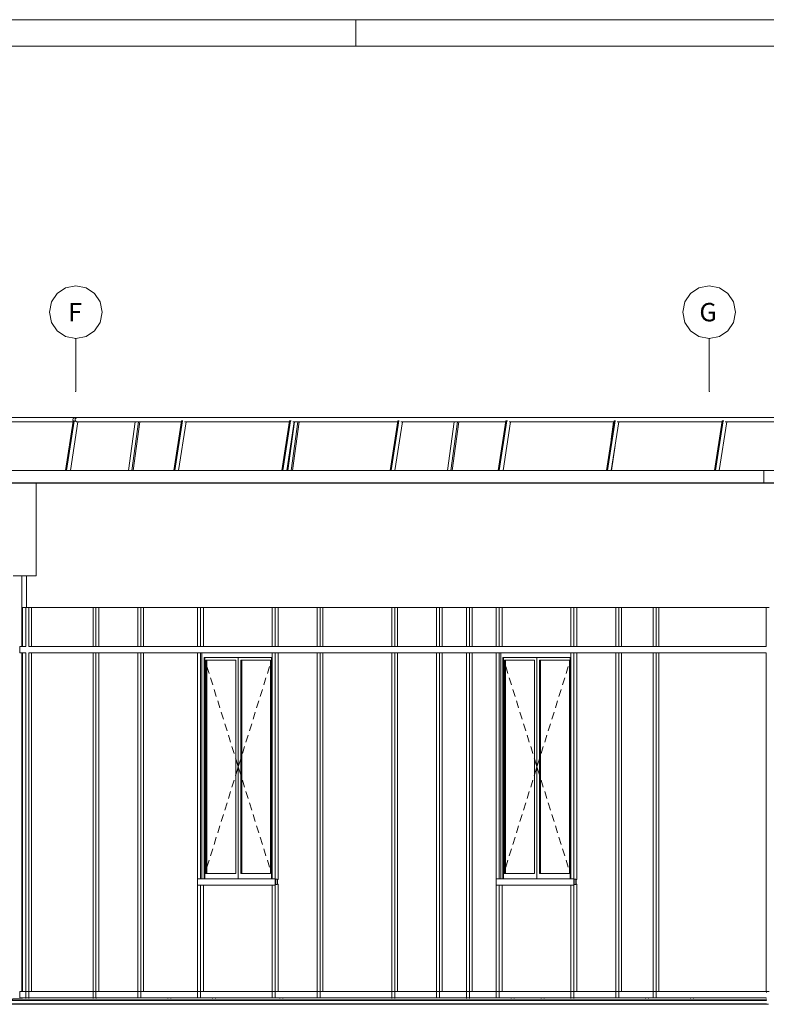
# Model space of a CAD drawing. Extents: x 0 to 69, y 0 to 42.
# Drawn here: x 18.3 to 25.3, y 32.7 to 42 of the extents above; entities that cross this region are included whole.
import ezdxf
from ezdxf.xclip import XClip

# ---------------------------------------------------------------- set-up
doc = ezdxf.new("R2010")
doc.units = 0
doc.header["$MEASUREMENT"] = 0
doc.header["$XCLIPFRAME"] = 0
doc.linetypes.add('Raster', pattern=[0.2, 0.1, -0.05, 0, -0.05])
for name, color, linetype in [('00 Achsraster', 7, 'Continuous'), ('40 Absturzsicherung _ Geländer', 7, 'Continuous'), ('Neubau_00 Achsraster', 7, 'Continuous'), ('Neubau_10 Attika', 7, 'Continuous'), ('Neubau_10 Brüstung', 7, 'Continuous'), ('Neubau_10 Fassade', 7, 'Continuous'), ('Neubau_10 Wand außen', 7, 'Continuous'), ('Neubau_20 DRS', 7, 'Continuous'), ('Neubau_20 DRS Fassade', 7, 'Continuous')]:
    doc.layers.add(name, color=color, linetype=linetype)
doc.styles.add('ERSTELLTER_STIL_2', font='arial.ttf')

# ---------------------------------------------------------------- blocks, each defined once
blk = doc.blocks.new('Planrahmen 27[1]', base_point=(68.95, 0))
at = {"color": 7, "linetype": 'Continuous', "lineweight": 13, "ltscale": 20}
for p, q in [((0, 42.05), (68.95, 42.05)), ((21.45, 42.05), (21.45, 41.8)), ((1, 41.8), (68.7, 41.8))]:
    blk.add_line(p, q, dxfattribs=at)
blk = doc.blocks.new('Zeichnung_4_1', base_point=(82.5264, 11.0282))
at = {"layer": '40 Absturzsicherung _ Geländer', "color": 254, "linetype": 'Continuous', "lineweight": 18, "ltscale": 20, "true_color": 0xd2d2d2}
for p, q in [((18.789, 38.2785), (16.3633, 38.2785)), ((18.7716, 38.262), (18.7724, 38.2653)), ((18.7724, 38.2653), (18.7737, 38.2685)), ((18.7737, 38.2685), (18.7755, 38.2714)), ((18.7755, 38.2714), (18.7776, 38.2738)), ((18.7776, 38.2738), (18.7801, 38.2758)), ((18.7801, 38.2758), (18.7829, 38.2773)), ((18.7829, 38.2773), (18.7859, 38.2782)), ((18.7859, 38.2782), (18.789, 38.2785)), ((18.7996, 38.2785), (18.789, 38.2785)), ((18.7936, 38.2653), (18.7928, 38.262)), ((18.7949, 38.2685), (18.7936, 38.2653)), ((18.7967, 38.2714), (18.7949, 38.2685)), ((18.7988, 38.2738), (18.7967, 38.2714)), ((18.8014, 38.2758), (18.7988, 38.2738)), ((25.9105, 38.2785), (18.7996, 38.2785)), ((18.8042, 38.2773), (18.8014, 38.2758)), ((18.8071, 38.2782), (18.8042, 38.2773)), ((18.8102, 38.2785), (18.8071, 38.2782)), ((18.7738, 38.2385), (17.9922, 38.2385)), ((18.7023, 37.7782), (18.7746, 38.2432)), ((18.7117, 37.7782), (18.784, 38.2432)), ((18.7475, 37.7782), (18.8191, 38.2385)), ((18.7713, 38.2585), (18.7716, 38.262)), ((18.7716, 38.255), (18.7713, 38.2585)), ((18.7724, 38.2517), (18.7716, 38.255)), ((18.7737, 38.2485), (18.7724, 38.2517)), ((18.7755, 38.2456), (18.7737, 38.2485)), ((18.7746, 38.2432), (18.784, 38.2432)), ((18.7776, 38.2432), (18.7755, 38.2456)), ((18.784, 38.2432), (18.7929, 38.2432)), ((18.7928, 38.262), (18.7925, 38.2585)), ((18.7925, 38.2585), (18.7928, 38.255)), ((18.7928, 38.255), (18.7936, 38.2517)), ((18.7936, 38.2517), (18.7949, 38.2485)), ((18.7949, 38.2485), (18.7967, 38.2456)), ((18.7967, 38.2456), (18.7988, 38.2432)), ((18.7988, 38.2432), (18.8014, 38.2412)), ((18.8014, 38.2412), (18.8042, 38.2397)), ((18.8042, 38.2397), (18.8071, 38.2388)), ((19.7983, 38.2385), (18.8043, 38.2385)), ((18.8071, 38.2388), (18.8102, 38.2385)), ((19.2976, 37.7782), (19.3605, 38.2385)), ((19.3291, 37.7782), (19.392, 38.2385)), ((19.3417, 37.7782), (19.4046, 38.2385)), ((19.7267, 37.7782), (19.7998, 38.2482)), ((19.7362, 37.7782), (19.8092, 38.2482)), ((19.772, 37.7782), (19.8435, 38.2385)), ((19.7998, 38.2482), (19.8092, 38.2482)), ((19.8092, 38.2482), (19.8137, 38.2482)), ((20.8227, 38.2385), (19.8287, 38.2385)), ((20.7512, 37.7782), (20.8243, 38.2482)), ((20.7606, 37.7782), (20.8337, 38.2482)), ((20.7964, 37.7782), (20.868, 38.2385)), ((20.8084, 37.7782), (20.8713, 38.2385)), ((20.8243, 38.2482), (20.8337, 38.2482)), ((20.8337, 38.2482), (20.8381, 38.2482)), ((20.8399, 37.7782), (20.9028, 38.2385)), ((20.8525, 37.7782), (20.9155, 38.2385)), ((21.8472, 38.2385), (20.8532, 38.2385)), ((21.7756, 37.7782), (21.8487, 38.2482)), ((21.7851, 37.7782), (21.8581, 38.2482)), ((21.8209, 37.7782), (21.8924, 38.2385)), ((21.8487, 38.2482), (21.8581, 38.2482)), ((21.8581, 38.2482), (21.8626, 38.2482)), ((22.8717, 38.2385), (21.8776, 38.2385)), ((22.3192, 37.7782), (22.3822, 38.2385)), ((22.3507, 37.7782), (22.4136, 38.2385)), ((22.3634, 37.7782), (22.4263, 38.2385)), ((22.8001, 37.7782), (22.8732, 38.2482)), ((22.8095, 37.7782), (22.8826, 38.2482)), ((22.8453, 37.7782), (22.9169, 38.2385)), ((22.8732, 38.2482), (22.8826, 38.2482)), ((22.8826, 38.2482), (22.887, 38.2482)), ((23.8961, 38.2385), (22.9021, 38.2385)), ((23.8245, 37.7782), (23.8976, 38.2482)), ((23.834, 37.7782), (23.907, 38.2482)), ((23.8698, 37.7782), (23.9414, 38.2385)), ((23.8704, 38.073), (23.893, 38.2385)), ((23.8976, 38.2482), (23.907, 38.2482)), ((23.907, 38.2482), (23.9115, 38.2482)), ((24.9206, 38.2385), (23.9266, 38.2385)), ((24.849, 37.7782), (24.9221, 38.2482)), ((24.8584, 37.7782), (24.9315, 38.2482)), ((24.8942, 37.7782), (24.9658, 38.2385)), ((24.9221, 38.2482), (24.9315, 38.2482)), ((24.9315, 38.2482), (24.9359, 38.2482)), ((25.8948, 38.2385), (24.951, 38.2385)), ((23.8742, 37.7782), (23.9063, 38.013))]:
    blk.add_line(p, q, dxfattribs=at)
at = {"layer": 'Neubau_00 Achsraster', "color": 5, "linetype": 'Raster', "lineweight": 18, "ltscale": 20}
for p, q in [((18.7982, 39.0282), (18.7982, 38.5282)), ((24.7982, 39.0282), (24.7982, 38.5282))]:
    blk.add_line(p, q, dxfattribs=at)
at = {"layer": 'Neubau_00 Achsraster', "color": 5, "linetype": 'Continuous', "lineweight": 18, "ltscale": 20, "flags": 128}
for points in [[(18.7982, 39.0282, 1), (18.7982, 39.5282, 1)], [(24.7982, 39.0282, 1), (24.7982, 39.5282, 1)]]:
    blk.add_lwpolyline(points, format="xyb", close=True, dxfattribs=at)
at = {"layer": 'Neubau_00 Achsraster', "color": 5, "linetype": 'Raster', "lineweight": 18, "ltscale": 20}
for p in [(18.7982, 39.0282), (18.7982, 39.0282), (18.7982, 39.0282), (24.7982, 39.0282), (24.7982, 39.0282), (24.7982, 39.0282), (18.7982, 38.5282), (24.7982, 38.5282)]:
    blk.add_point(p, dxfattribs=at)
at = {"layer": 'Neubau_10 Attika', "color": 254, "linetype": 'Continuous', "lineweight": 18, "ltscale": 20, "true_color": 0xd2d2d2}
for p, q in [((15.0296, 37.7782), (25.3163, 37.7782)), ((25.2862, 37.7768), (25.2864, 37.7768)), ((25.3156, 37.7768), (25.2862, 37.7768)), ((25.3163, 37.7782), (49.3273, 37.7782)), ((25.3163, 37.7782), (25.3163, 37.6591)), ((15.0306, 37.6591), (25.3154, 37.6591)), ((15.0307, 37.6582), (25.3168, 37.6582)), ((18.4246, 37.5582), (18.4246, 37.6582)), ((25.3156, 37.6605), (25.3147, 37.6605)), ((25.3147, 37.6605), (25.3154, 37.6591)), ((25.3154, 37.6591), (25.3163, 37.6591)), ((25.3168, 37.6582), (25.3154, 37.6591)), ((25.3163, 37.6591), (49.3253, 37.6592)), ((25.3163, 37.6591), (25.3168, 37.6582)), ((25.3168, 37.6582), (49.3264, 37.6582)), ((25.3168, 37.6582), (25.3168, 37.6582))]:
    blk.add_line(p, q, dxfattribs=at)
at = {"layer": 'Neubau_10 Brüstung', "color": 254, "linetype": 'Continuous', "lineweight": 18, "ltscale": 20, "true_color": 0xd2d2d2}
for p, q in [((18.4246, 37.5582), (18.4246, 36.7782)), ((18.4246, 36.7782), (18.2041, 36.7782))]:
    blk.add_line(p, q, dxfattribs=at)
at = {"layer": 'Neubau_10 Fassade', "color": 254, "linetype": 'Continuous', "lineweight": 18, "ltscale": 20, "true_color": 0xd2d2d2}
for p, q in [((18.3251, 36.4782), (18.295, 36.4782)), ((18.295, 36.4782), (18.295, 36.1082)), ((18.3534, 36.4782), (18.3251, 36.4782)), ((18.3251, 36.4782), (18.3251, 36.1082)), ((18.3534, 36.4782), (18.3534, 36.1082)), ((18.3799, 36.4782), (18.3534, 36.4782)), ((18.3799, 36.4782), (18.3799, 36.1082)), ((18.7346, 36.4782), (18.3799, 36.4782)), ((18.9615, 36.4782), (18.7346, 36.4782)), ((18.9615, 36.4782), (18.9898, 36.4782)), ((18.9615, 36.1082), (18.9615, 36.4782)), ((18.9898, 36.4782), (19.0162, 36.4782)), ((18.9898, 36.1082), (18.9898, 36.4782)), ((19.0162, 36.1082), (19.0162, 36.4782)), ((19.3862, 36.4782), (19.0162, 36.4782)), ((19.3862, 36.4782), (19.4145, 36.4782)), ((19.3862, 36.1082), (19.3862, 36.4782)), ((19.4145, 36.4782), (19.4409, 36.4782)), ((19.4145, 36.1082), (19.4145, 36.4782)), ((19.442, 36.4782), (19.4409, 36.4782)), ((19.4409, 36.1082), (19.4409, 36.4782)), ((19.9521, 36.4782), (19.442, 36.4782)), ((19.9521, 36.4782), (19.9804, 36.4782)), ((19.9521, 36.1082), (19.9521, 36.4782)), ((19.9804, 36.4782), (20.0068, 36.4782)), ((19.9804, 36.1082), (19.9804, 36.4782)), ((20.0068, 36.1082), (20.0068, 36.4782)), ((20.1493, 36.4782), (20.0068, 36.4782)), ((20.6595, 36.4782), (20.1493, 36.4782)), ((20.6595, 36.4782), (20.6878, 36.4782)), ((20.6595, 36.1082), (20.6595, 36.4782)), ((20.6878, 36.4782), (20.7142, 36.4782)), ((20.6878, 36.1082), (20.6878, 36.4782)), ((20.7142, 36.1082), (20.7142, 36.4782)), ((20.8567, 36.4782), (20.7142, 36.4782)), ((21.0839, 36.4782), (20.8567, 36.4782)), ((21.0839, 36.4782), (21.1122, 36.4782)), ((21.0839, 36.1082), (21.0839, 36.4782)), ((21.1122, 36.4782), (21.1386, 36.4782)), ((21.1122, 36.1082), (21.1122, 36.4782)), ((21.1386, 36.1082), (21.1386, 36.4782)), ((21.5641, 36.4782), (21.1386, 36.4782)), ((21.7913, 36.4782), (21.5641, 36.4782)), ((21.7913, 36.4782), (21.8196, 36.4782)), ((21.7913, 36.1082), (21.7913, 36.4782)), ((21.8196, 36.4782), (21.846, 36.4782)), ((21.8196, 36.1082), (21.8196, 36.4782)), ((21.846, 36.1082), (21.846, 36.4782)), ((22.2157, 36.4782), (21.846, 36.4782)), ((22.2157, 36.4782), (22.244, 36.4782)), ((22.2157, 36.1082), (22.2157, 36.4782)), ((22.244, 36.4782), (22.2704, 36.4782)), ((22.244, 36.1082), (22.244, 36.4782)), ((22.2704, 36.1082), (22.2704, 36.4782)), ((22.2715, 36.4782), (22.2704, 36.4782)), ((22.4986, 36.4782), (22.2715, 36.4782)), ((22.4986, 36.4782), (22.5269, 36.4782)), ((22.4986, 36.1082), (22.4986, 36.4782)), ((22.5269, 36.4782), (22.5534, 36.4782)), ((22.5269, 36.1082), (22.5269, 36.4782)), ((22.5534, 36.1082), (22.5534, 36.4782)), ((22.7816, 36.4782), (22.5534, 36.4782)), ((22.7816, 36.4782), (22.8099, 36.4782)), ((22.7816, 36.1082), (22.7816, 36.4782)), ((22.8099, 36.4782), (22.8363, 36.4782)), ((22.8099, 36.1082), (22.8099, 36.4782)), ((22.8363, 36.1082), (22.8363, 36.4782)), ((22.9788, 36.4782), (22.8363, 36.4782)), ((23.489, 36.4782), (22.9788, 36.4782)), ((23.489, 36.4782), (23.5173, 36.4782)), ((23.489, 36.1082), (23.489, 36.4782)), ((23.5173, 36.4782), (23.5437, 36.4782)), ((23.5173, 36.1082), (23.5173, 36.4782)), ((23.5437, 36.1082), (23.5437, 36.4782)), ((23.6862, 36.4782), (23.5437, 36.4782)), ((23.9134, 36.4782), (23.6862, 36.4782)), ((23.9134, 36.4782), (23.9417, 36.4782)), ((23.9134, 36.1082), (23.9134, 36.4782)), ((23.9417, 36.4782), (23.9681, 36.4782)), ((23.9417, 36.1082), (23.9417, 36.4782)), ((23.9681, 36.1082), (23.9681, 36.4782)), ((24.2671, 36.4782), (23.9681, 36.4782)), ((24.2671, 36.4782), (24.2954, 36.4782)), ((24.2671, 36.1082), (24.2671, 36.4782)), ((24.2954, 36.4782), (24.3218, 36.4782)), ((24.2954, 36.1082), (24.2954, 36.4782)), ((24.3218, 36.1082), (24.3218, 36.4782)), ((24.3936, 36.4782), (24.3218, 36.4782)), ((25.101, 36.4782), (24.3936, 36.4782)), ((25.3386, 36.4782), (25.101, 36.4782)), ((25.3386, 36.1082), (25.3386, 36.4782)), ((25.3386, 36.4782), (25.3669, 36.4782)), ((18.2685, 36.1082), (18.3251, 36.1082)), ((18.2685, 36.1082), (18.2685, 36.0482)), ((18.2685, 36.0482), (18.3251, 36.0482)), ((18.295, 36.0482), (18.295, 33.8782)), ((18.3251, 36.0482), (18.3251, 33.8782)), ((18.3534, 36.1082), (18.7081, 36.1082)), ((18.3534, 36.0482), (18.7081, 36.0482)), ((18.3534, 36.0482), (18.3534, 33.8782)), ((18.3799, 36.0482), (18.3799, 33.8782)), ((18.7081, 36.1082), (18.9615, 36.1082)), ((18.7081, 36.0482), (18.9615, 36.0482)), ((18.9615, 36.1082), (18.9756, 36.1082)), ((18.9615, 33.8782), (18.9615, 36.0482)), ((18.9756, 36.0482), (18.9615, 36.0482)), ((18.9756, 36.1082), (18.9898, 36.1082)), ((18.9756, 36.0482), (18.9898, 36.0482)), ((18.9898, 36.1082), (19.3862, 36.1082)), ((18.9898, 33.8782), (18.9898, 36.0482)), ((18.9898, 36.0482), (19.3862, 36.0482)), ((19.0162, 33.8782), (19.0162, 36.0482)), ((19.3862, 36.1082), (19.4003, 36.1082)), ((19.3862, 33.8782), (19.3862, 36.0482)), ((19.4003, 36.0482), (19.3862, 36.0482)), ((19.4003, 36.1082), (19.4145, 36.1082)), ((19.4003, 36.0482), (19.4145, 36.0482)), ((19.4145, 36.1082), (19.4155, 36.1082)), ((19.4145, 36.0482), (19.4155, 36.0482)), ((19.4145, 33.8782), (19.4145, 36.0482)), ((19.4155, 36.1082), (19.9521, 36.1082)), ((19.4155, 36.0482), (19.9521, 36.0482)), ((19.4409, 33.8782), (19.4409, 36.0482)), ((19.9521, 36.1082), (19.9662, 36.1082)), ((19.9521, 33.9082), (19.9521, 36.0482)), ((19.9662, 36.0482), (19.9521, 36.0482)), ((19.9662, 36.1082), (19.9804, 36.1082)), ((19.9662, 36.0482), (19.9804, 36.0482)), ((19.9804, 36.1082), (20.1229, 36.1082)), ((19.9804, 36.0482), (20.1229, 36.0482)), ((19.9804, 33.9082), (19.9804, 36.0482)), ((19.9936, 36.0482), (19.9936, 33.9082)), ((20.1229, 36.1082), (20.6595, 36.1082)), ((20.1229, 36.0482), (20.6595, 36.0482)), ((20.6595, 36.1082), (20.6736, 36.1082)), ((20.6595, 33.9082), (20.6595, 36.0482)), ((20.6736, 36.0482), (20.6595, 36.0482)), ((20.6736, 36.1082), (20.6878, 36.1082)), ((20.6736, 36.0482), (20.6878, 36.0482)), ((20.6878, 36.1082), (20.8303, 36.1082)), ((20.6878, 36.0482), (20.8303, 36.0482)), ((20.6878, 33.9082), (20.6878, 36.0482)), ((20.7142, 33.9082), (20.7142, 36.0482)), ((20.8303, 36.1082), (21.0839, 36.1082)), ((20.8303, 36.0482), (21.0839, 36.0482)), ((21.0839, 36.1082), (21.098, 36.1082)), ((21.0839, 33.8782), (21.0839, 36.0482)), ((21.098, 36.0482), (21.0839, 36.0482)), ((21.098, 36.1082), (21.1122, 36.1082)), ((21.098, 36.0482), (21.1122, 36.0482)), ((21.1122, 36.1082), (21.5376, 36.1082)), ((21.1122, 36.0482), (21.5376, 36.0482)), ((21.1122, 33.8782), (21.1122, 36.0482)), ((21.1386, 33.8782), (21.1386, 36.0482)), ((21.5376, 36.1082), (21.7913, 36.1082)), ((21.5376, 36.0482), (21.7913, 36.0482)), ((21.7913, 36.1082), (21.8054, 36.1082)), ((21.7913, 33.8782), (21.7913, 36.0482)), ((21.8054, 36.0482), (21.7913, 36.0482)), ((21.8054, 36.1082), (21.8196, 36.1082)), ((21.8054, 36.0482), (21.8196, 36.0482)), ((21.8196, 36.1082), (22.2157, 36.1082)), ((21.8196, 36.0482), (22.2157, 36.0482)), ((21.8196, 33.8782), (21.8196, 36.0482)), ((21.846, 33.8782), (21.846, 36.0482)), ((22.2157, 36.1082), (22.2298, 36.1082)), ((22.2157, 33.8782), (22.2157, 36.0482)), ((22.2298, 36.0482), (22.2157, 36.0482)), ((22.2298, 36.1082), (22.244, 36.1082)), ((22.2298, 36.0482), (22.244, 36.0482)), ((22.244, 36.1082), (22.245, 36.1082)), ((22.244, 36.0482), (22.245, 36.0482)), ((22.244, 33.8782), (22.244, 36.0482)), ((22.245, 36.1082), (22.4986, 36.1082)), ((22.245, 36.0482), (22.4986, 36.0482)), ((22.2704, 33.8782), (22.2704, 36.0482)), ((22.4986, 36.1082), (22.5128, 36.1082)), ((22.4986, 33.8782), (22.4986, 36.0482)), ((22.5128, 36.0482), (22.4986, 36.0482)), ((22.5128, 36.1082), (22.5269, 36.1082)), ((22.5128, 36.0482), (22.5269, 36.0482)), ((22.5269, 36.1082), (22.7816, 36.1082)), ((22.5269, 33.8782), (22.5269, 36.0482)), ((22.5269, 36.0482), (22.7816, 36.0482)), ((22.5534, 33.8782), (22.5534, 36.0482)), ((22.7816, 36.1082), (22.7957, 36.1082)), ((22.7816, 33.9082), (22.7816, 36.0482)), ((22.7957, 36.0482), (22.7816, 36.0482)), ((22.7957, 36.1082), (22.8099, 36.1082)), ((22.7957, 36.0482), (22.8099, 36.0482)), ((22.8099, 36.1082), (22.9524, 36.1082)), ((22.8099, 36.0482), (22.9524, 36.0482)), ((22.8099, 33.9082), (22.8099, 36.0482)), ((22.8231, 36.0482), (22.8231, 33.9082)), ((22.9524, 36.1082), (23.489, 36.1082)), ((22.9524, 36.0482), (23.489, 36.0482)), ((23.489, 36.1082), (23.5031, 36.1082)), ((23.489, 33.9082), (23.489, 36.0482)), ((23.5031, 36.0482), (23.489, 36.0482)), ((23.5031, 36.1082), (23.5173, 36.1082)), ((23.5031, 36.0482), (23.5173, 36.0482)), ((23.5173, 36.1082), (23.6598, 36.1082)), ((23.5173, 36.0482), (23.6598, 36.0482)), ((23.5173, 33.9082), (23.5173, 36.0482)), ((23.5437, 33.9082), (23.5437, 36.0482)), ((23.6598, 36.1082), (23.9134, 36.1082)), ((23.6598, 36.0482), (23.9134, 36.0482)), ((23.9134, 36.1082), (23.9275, 36.1082)), ((23.9134, 33.8782), (23.9134, 36.0482)), ((23.9275, 36.0482), (23.9134, 36.0482)), ((23.9275, 36.1082), (23.9417, 36.1082)), ((23.9275, 36.0482), (23.9417, 36.0482)), ((23.9417, 36.1082), (24.2671, 36.1082)), ((23.9417, 33.8782), (23.9417, 36.0482)), ((23.9417, 36.0482), (24.2671, 36.0482)), ((23.9681, 33.8782), (23.9681, 36.0482)), ((24.2671, 36.1082), (24.2812, 36.1082)), ((24.2671, 33.8782), (24.2671, 36.0482)), ((24.2812, 36.0482), (24.2671, 36.0482)), ((24.2812, 36.1082), (24.2954, 36.1082)), ((24.2812, 36.0482), (24.2954, 36.0482)), ((24.2954, 36.1082), (24.3671, 36.1082)), ((24.2954, 36.0482), (24.3671, 36.0482)), ((24.2954, 33.8782), (24.2954, 36.0482)), ((24.3218, 33.8782), (24.3218, 36.0482)), ((24.3671, 36.1082), (25.0745, 36.1082)), ((24.3671, 36.0482), (25.0745, 36.0482)), ((25.0745, 36.1082), (25.3386, 36.1082)), ((25.0745, 36.0482), (25.3386, 36.0482)), ((25.3386, 33.8782), (25.3386, 36.0482)), ((20.0148, 33.9082), (20.0148, 36.0032)), ((20.0148, 36.0032), (20.6515, 36.0032)), ((20.0192, 33.9082), (20.0192, 36.0032)), ((20.0192, 35.9903), (20.0282, 35.9614)), ((20.031, 35.9782), (20.314, 35.9782)), ((20.031, 33.9582), (20.031, 35.9782)), ((20.0399, 35.9782), (20.0399, 33.9582)), ((20.314, 35.9782), (20.314, 33.9582)), ((20.3376, 36.0032), (20.3376, 33.9082)), ((20.3611, 33.9582), (20.3611, 35.9782)), ((20.3611, 35.9782), (20.6441, 35.9782)), ((20.37, 35.9782), (20.37, 33.9582)), ((20.6441, 35.9782), (20.6441, 33.9582)), ((20.6515, 35.9762), (20.6469, 35.9614)), ((20.6515, 36.0032), (20.6515, 33.9082)), ((22.8443, 33.9082), (22.8443, 36.0032)), ((22.8443, 36.0032), (23.481, 36.0032)), ((22.8487, 33.9082), (22.8487, 36.0032)), ((22.8487, 35.9903), (22.8577, 35.9614)), ((22.8605, 35.9782), (23.1435, 35.9782)), ((22.8605, 33.9582), (22.8605, 35.9782)), ((22.8693, 35.9782), (22.8693, 33.9582)), ((23.1435, 35.9782), (23.1435, 33.9582)), ((23.1671, 36.0032), (23.1671, 33.9082)), ((23.1906, 33.9582), (23.1906, 35.9782)), ((23.1906, 35.9782), (23.4736, 35.9782)), ((23.1995, 35.9782), (23.1995, 33.9582)), ((23.4736, 35.9782), (23.4736, 33.9582)), ((23.481, 35.9762), (23.4764, 35.9614)), ((23.481, 36.0032), (23.481, 33.9082)), ((20.0412, 35.9197), (20.062, 35.853)), ((20.6339, 35.9197), (20.6131, 35.853)), ((22.8707, 35.9197), (22.8915, 35.853)), ((23.4634, 35.9197), (23.4426, 35.853)), ((20.075, 35.8112), (20.0958, 35.7445)), ((20.6001, 35.8112), (20.5793, 35.7445)), ((22.9045, 35.8112), (22.9253, 35.7445)), ((23.4296, 35.8112), (23.4088, 35.7445)), ((20.1088, 35.7028), (20.1296, 35.636)), ((20.5663, 35.7028), (20.5455, 35.636)), ((22.9383, 35.7028), (22.9591, 35.636)), ((23.3958, 35.7028), (23.375, 35.636)), ((20.1426, 35.5943), (20.1634, 35.5275)), ((20.5325, 35.5943), (20.5117, 35.5275)), ((22.9721, 35.5943), (22.9929, 35.5275)), ((23.362, 35.5943), (23.3412, 35.5275)), ((20.1764, 35.4858), (20.1972, 35.419)), ((20.4988, 35.4858), (20.478, 35.419)), ((23.0059, 35.4858), (23.0267, 35.419)), ((23.3283, 35.4858), (23.3075, 35.419)), ((20.2102, 35.3773), (20.2309, 35.3106)), ((20.465, 35.3773), (20.4442, 35.3106)), ((23.0396, 35.3773), (23.0604, 35.3106)), ((23.2945, 35.3773), (23.2737, 35.3106)), ((20.2439, 35.2688), (20.2647, 35.2021)), ((20.4312, 35.2688), (20.4104, 35.2021)), ((23.0734, 35.2688), (23.0942, 35.2021)), ((23.2607, 35.2688), (23.2399, 35.2021)), ((20.2777, 35.1603), (20.2985, 35.0936)), ((20.3974, 35.1603), (20.3766, 35.0936)), ((23.1072, 35.1603), (23.128, 35.0936)), ((23.2269, 35.1603), (23.2061, 35.0936)), ((20.3115, 35.0519), (20.314, 35.0439)), ((20.314, 35.0439), (20.3168, 35.0349)), ((20.3168, 35.0349), (20.3376, 34.9682)), ((20.3584, 35.0349), (20.3376, 34.9682)), ((20.3611, 35.0439), (20.3584, 35.0349)), ((20.3636, 35.0519), (20.3611, 35.0439)), ((23.141, 35.0519), (23.1435, 35.0439)), ((23.1435, 35.0439), (23.1463, 35.0349)), ((23.1463, 35.0349), (23.1671, 34.9682)), ((23.1878, 35.0349), (23.1671, 34.9682)), ((23.1906, 35.0439), (23.1878, 35.0349)), ((23.1931, 35.0519), (23.1906, 35.0439)), ((20.3168, 34.9014), (20.3376, 34.9682)), ((20.3584, 34.9014), (20.3376, 34.9682)), ((23.1463, 34.9014), (23.1671, 34.9682)), ((23.1878, 34.9014), (23.1671, 34.9682)), ((20.2777, 34.776), (20.2985, 34.8428)), ((20.3115, 34.8845), (20.314, 34.8925)), ((20.314, 34.8925), (20.3168, 34.9014)), ((20.3611, 34.8925), (20.3584, 34.9014)), ((20.3636, 34.8845), (20.3611, 34.8925)), ((20.3974, 34.776), (20.3766, 34.8428)), ((23.1072, 34.776), (23.128, 34.8428)), ((23.141, 34.8845), (23.1435, 34.8925)), ((23.1435, 34.8925), (23.1463, 34.9014)), ((23.1906, 34.8925), (23.1878, 34.9014)), ((23.1931, 34.8845), (23.1906, 34.8925)), ((23.2269, 34.776), (23.2061, 34.8428)), ((20.2439, 34.6676), (20.2647, 34.7343)), ((20.4312, 34.6676), (20.4104, 34.7343)), ((23.0734, 34.6676), (23.0942, 34.7343)), ((23.2607, 34.6676), (23.2399, 34.7343)), ((20.2102, 34.5591), (20.2309, 34.6258)), ((20.465, 34.5591), (20.4442, 34.6258)), ((23.0396, 34.5591), (23.0604, 34.6258)), ((23.2945, 34.5591), (23.2737, 34.6258)), ((20.1764, 34.4506), (20.1972, 34.5174)), ((20.4988, 34.4506), (20.478, 34.5174)), ((23.0059, 34.4506), (23.0267, 34.5174)), ((23.3283, 34.4506), (23.3075, 34.5174)), ((20.1426, 34.3421), (20.1634, 34.4089)), ((20.5325, 34.3421), (20.5117, 34.4089)), ((22.9721, 34.3421), (22.9929, 34.4089)), ((23.362, 34.3421), (23.3412, 34.4089)), ((20.1088, 34.2336), (20.1296, 34.3004)), ((20.5663, 34.2336), (20.5455, 34.3004)), ((22.9383, 34.2336), (22.9591, 34.3004)), ((23.3958, 34.2336), (23.375, 34.3004)), ((20.075, 34.1252), (20.0958, 34.1919)), ((20.6001, 34.1252), (20.5793, 34.1919)), ((22.9045, 34.1252), (22.9253, 34.1919)), ((23.4296, 34.1252), (23.4088, 34.1919)), ((20.0412, 34.0167), (20.062, 34.0834)), ((20.6339, 34.0167), (20.6131, 34.0834)), ((22.8707, 34.0167), (22.8915, 34.0834)), ((23.4634, 34.0167), (23.4426, 34.0834)), ((20.0192, 33.9458), (20.0282, 33.9749)), ((20.6515, 33.9602), (20.6469, 33.9749)), ((22.8487, 33.9458), (22.8577, 33.9749)), ((23.481, 33.9602), (23.4764, 33.9749)), ((18.295, 33.8782), (18.295, 32.8382)), ((18.3251, 33.8782), (18.3251, 32.8382)), ((18.3534, 33.8782), (18.3534, 32.7782)), ((18.3799, 33.8782), (18.3799, 32.8382)), ((18.9615, 32.8382), (18.9615, 33.8782)), ((18.9898, 32.7782), (18.9898, 33.8782)), ((19.0162, 32.8382), (19.0162, 33.8782)), ((19.3862, 32.8382), (19.3862, 33.8782)), ((19.4145, 32.7782), (19.4145, 33.8782)), ((19.4409, 32.8382), (19.4409, 33.8782)), ((19.9521, 33.9082), (19.9521, 33.8482)), ((19.9521, 33.9082), (19.9804, 33.9082)), ((19.9804, 33.9082), (20.1229, 33.9082)), ((20.314, 33.9582), (20.031, 33.9582)), ((20.1229, 33.9082), (20.6595, 33.9082)), ((20.6441, 33.9582), (20.3611, 33.9582)), ((20.6595, 33.9082), (20.6878, 33.9082)), ((20.6878, 33.9082), (20.6878, 33.8482)), ((20.6913, 33.8522), (20.6913, 33.9042)), ((20.6913, 33.9042), (20.7054, 33.9042)), ((20.7054, 33.9042), (20.7054, 33.8522)), ((20.7089, 33.8562), (20.7089, 33.9002)), ((20.7089, 33.9002), (20.7142, 33.9002)), ((20.7142, 33.9042), (20.7142, 33.9082)), ((20.7142, 33.9002), (20.7142, 33.9042)), ((21.0839, 32.8382), (21.0839, 33.8782)), ((21.1122, 32.7782), (21.1122, 33.8782)), ((21.1386, 32.8382), (21.1386, 33.8782)), ((21.7913, 32.8382), (21.7913, 33.8782)), ((21.8196, 32.7782), (21.8196, 33.8782)), ((21.846, 32.8382), (21.846, 33.8782)), ((22.2157, 32.8382), (22.2157, 33.8782)), ((22.244, 32.7782), (22.244, 33.8782)), ((22.2704, 32.8382), (22.2704, 33.8782)), ((22.4986, 32.8382), (22.4986, 33.8782)), ((22.5269, 32.7782), (22.5269, 33.8782)), ((22.5534, 32.8382), (22.5534, 33.8782)), ((22.7816, 33.9082), (22.7816, 33.8482)), ((22.7816, 33.9082), (22.8099, 33.9082)), ((22.8099, 33.9082), (22.9524, 33.9082)), ((23.1435, 33.9582), (22.8605, 33.9582)), ((22.9524, 33.9082), (23.489, 33.9082)), ((23.4736, 33.9582), (23.1906, 33.9582)), ((23.489, 33.9082), (23.5173, 33.9082)), ((23.5173, 33.9082), (23.5173, 33.8482)), ((23.5208, 33.8522), (23.5208, 33.9042)), ((23.5208, 33.9042), (23.5349, 33.9042)), ((23.5349, 33.9042), (23.5349, 33.8522)), ((23.5384, 33.8562), (23.5384, 33.9002)), ((23.5384, 33.9002), (23.5437, 33.9002)), ((23.5437, 33.9042), (23.5437, 33.9082)), ((23.5437, 33.9002), (23.5437, 33.9042)), ((23.9134, 32.8382), (23.9134, 33.8782)), ((23.9417, 32.7782), (23.9417, 33.8782)), ((23.9681, 32.8382), (23.9681, 33.8782)), ((24.2671, 32.8382), (24.2671, 33.8782)), ((24.2954, 32.7782), (24.2954, 33.8782)), ((24.3218, 32.8382), (24.3218, 33.8782)), ((25.3386, 32.8382), (25.3386, 33.8782)), ((19.9521, 32.8382), (19.9521, 33.8482)), ((19.9521, 33.8482), (19.9804, 33.8482)), ((19.9804, 32.7782), (19.9804, 33.8482)), ((19.9804, 33.8482), (20.1229, 33.8482)), ((20.0068, 32.8382), (20.0068, 33.8482)), ((20.1229, 33.8482), (20.6595, 33.8482)), ((20.6595, 32.8382), (20.6595, 33.8482)), ((20.6878, 33.8482), (20.6595, 33.8482)), ((20.6878, 32.7782), (20.6878, 33.8482)), ((20.7054, 33.8522), (20.6913, 33.8522)), ((20.7142, 33.8562), (20.7089, 33.8562)), ((20.7142, 33.8522), (20.7142, 33.8562)), ((20.7142, 33.8482), (20.7142, 33.8522)), ((20.7142, 32.8382), (20.7142, 33.8482)), ((22.7816, 32.8382), (22.7816, 33.8482)), ((22.7816, 33.8482), (22.8099, 33.8482)), ((22.8099, 32.7782), (22.8099, 33.8482)), ((22.8099, 33.8482), (22.9524, 33.8482)), ((22.8363, 32.8382), (22.8363, 33.8482)), ((22.9524, 33.8482), (23.489, 33.8482)), ((23.489, 32.8382), (23.489, 33.8482)), ((23.5173, 33.8482), (23.489, 33.8482)), ((23.5173, 32.7782), (23.5173, 33.8482)), ((23.5349, 33.8522), (23.5208, 33.8522)), ((23.5437, 33.8562), (23.5384, 33.8562)), ((23.5437, 33.8522), (23.5437, 33.8562)), ((23.5437, 33.8482), (23.5437, 33.8522)), ((23.5437, 32.8382), (23.5437, 33.8482)), ((18.2685, 32.7782), (18.2685, 32.8382)), ((18.2685, 32.8382), (18.3251, 32.8382)), ((18.2685, 32.7782), (18.3251, 32.7782)), ((18.295, 32.7782), (18.295, 32.7747)), ((18.3251, 32.8382), (18.3393, 32.8382)), ((18.3251, 32.8382), (18.3251, 32.7782)), ((18.3251, 32.7728), (18.3251, 32.7782)), ((18.3251, 32.7782), (18.3393, 32.7782)), ((18.3393, 32.8382), (18.3534, 32.8382)), ((18.3393, 32.7782), (18.3534, 32.7782)), ((18.3534, 32.8382), (18.7081, 32.8382)), ((18.3534, 32.7782), (18.7081, 32.7782)), ((18.3534, 32.7728), (18.3534, 32.7782)), ((18.3799, 32.7747), (18.3799, 32.7782)), ((18.7081, 32.8382), (18.9615, 32.8382)), ((18.7081, 32.7782), (18.9615, 32.7782)), ((18.9615, 32.8382), (18.9759, 32.8382)), ((18.9615, 32.7782), (18.9615, 32.8382)), ((18.9615, 32.7782), (18.9759, 32.7782)), ((18.9615, 32.7782), (18.9618, 32.7782)), ((18.9618, 32.7728), (18.9618, 32.7782)), ((18.9759, 32.8382), (18.9898, 32.8382)), ((18.9759, 32.7782), (18.9898, 32.7782)), ((18.9898, 32.8382), (19.3862, 32.8382)), ((18.9901, 32.7782), (18.9898, 32.7782)), ((18.9901, 32.7782), (19.3862, 32.7782)), ((18.9901, 32.7728), (18.9901, 32.7782)), ((19.0165, 32.7747), (19.0165, 32.7782)), ((19.3862, 32.8382), (19.4145, 32.8382)), ((19.3862, 32.7782), (19.3862, 32.8382)), ((19.3862, 32.7782), (19.4145, 32.7782)), ((19.4145, 32.8382), (19.4155, 32.8382)), ((19.4145, 32.7782), (19.4155, 32.7782)), ((19.4145, 32.7782), (19.4155, 32.7782)), ((19.4155, 32.8382), (19.6833, 32.8382)), ((19.4155, 32.7782), (19.6691, 32.7782)), ((19.6691, 32.7728), (19.6691, 32.7782)), ((19.6833, 32.7782), (19.6691, 32.7782)), ((19.6833, 32.8382), (19.9521, 32.8382)), ((19.6833, 32.7782), (19.6974, 32.7782)), ((19.6974, 32.7728), (19.6974, 32.7782)), ((19.6974, 32.7782), (19.9521, 32.7782)), ((19.7239, 32.7747), (19.7239, 32.7782)), ((19.9521, 32.7782), (19.9521, 32.8382)), ((19.9521, 32.8382), (19.9804, 32.8382)), ((19.9521, 32.7782), (19.9804, 32.7782)), ((19.9804, 32.8382), (20.1077, 32.8382)), ((19.9804, 32.7782), (20.0068, 32.7782)), ((19.9804, 32.7782), (20.0936, 32.7782)), ((20.0936, 32.7728), (20.0936, 32.7782)), ((20.1077, 32.7782), (20.0936, 32.7782)), ((20.1077, 32.8382), (20.1229, 32.8382)), ((20.1077, 32.7782), (20.1219, 32.7782)), ((20.1219, 32.7782), (20.1229, 32.7782)), ((20.1219, 32.7728), (20.1219, 32.7782)), ((20.1229, 32.8382), (20.6595, 32.8382)), ((20.1229, 32.7782), (20.6595, 32.7782)), ((20.1483, 32.7747), (20.1483, 32.7782)), ((20.6595, 32.8382), (20.6878, 32.8382)), ((20.6595, 32.7782), (20.6595, 32.8382)), ((20.6595, 32.7782), (20.6878, 32.7782)), ((20.6878, 32.8382), (20.7444, 32.8382)), ((20.6878, 32.7782), (20.7302, 32.7782)), ((20.6878, 32.7782), (20.7142, 32.7782)), ((20.7302, 32.7728), (20.7302, 32.7782)), ((20.7444, 32.7782), (20.7302, 32.7782)), ((20.7444, 32.8382), (20.8303, 32.8382)), ((20.7444, 32.7782), (20.7585, 32.7782)), ((20.7585, 32.7782), (20.8303, 32.7782)), ((20.7585, 32.7728), (20.7585, 32.7782)), ((20.785, 32.7747), (20.785, 32.7782)), ((20.8303, 32.8382), (21.0839, 32.8382)), ((20.8303, 32.7782), (21.5376, 32.7782)), ((21.0839, 32.8382), (21.1122, 32.8382)), ((21.0839, 32.7782), (21.0839, 32.8382)), ((21.1122, 32.8382), (21.5376, 32.8382)), ((21.5376, 32.8382), (21.7913, 32.8382)), ((21.5376, 32.7782), (21.7913, 32.7782)), ((21.7913, 32.8382), (21.8054, 32.8382)), ((21.7913, 32.7782), (21.7913, 32.8382)), ((21.7913, 32.7728), (21.7913, 32.7782)), ((21.7913, 32.7782), (21.8054, 32.7782)), ((21.8054, 32.8382), (21.8196, 32.8382)), ((21.8054, 32.7782), (21.8196, 32.7782)), ((21.8196, 32.8382), (22.2157, 32.8382)), ((21.8196, 32.7782), (22.2157, 32.7782)), ((21.8196, 32.7728), (21.8196, 32.7782)), ((21.846, 32.7747), (21.846, 32.7782)), ((22.2157, 32.8382), (22.244, 32.8382)), ((22.2157, 32.7782), (22.2157, 32.8382)), ((22.2157, 32.7782), (22.244, 32.7782)), ((22.244, 32.8382), (22.245, 32.8382)), ((22.244, 32.7782), (22.245, 32.7782)), ((22.244, 32.7782), (22.245, 32.7782)), ((22.245, 32.8382), (22.4986, 32.8382)), ((22.245, 32.7782), (22.4986, 32.7782)), ((22.4986, 32.8382), (22.5128, 32.8382)), ((22.4986, 32.7782), (22.4986, 32.8382)), ((22.4986, 32.7728), (22.4986, 32.7782)), ((22.4986, 32.7782), (22.5128, 32.7782)), ((22.5128, 32.8382), (22.5269, 32.8382)), ((22.5128, 32.7782), (22.5269, 32.7782)), ((22.5269, 32.8382), (22.7816, 32.8382)), ((22.5269, 32.7728), (22.5269, 32.7782)), ((22.5269, 32.7782), (22.7816, 32.7782)), ((22.5534, 32.7747), (22.5534, 32.7782)), ((22.7816, 32.7782), (22.7816, 32.8382)), ((22.7816, 32.8382), (22.8099, 32.8382)), ((22.7816, 32.7782), (22.8099, 32.7782)), ((22.8099, 32.8382), (22.9372, 32.8382)), ((22.8099, 32.7782), (22.8363, 32.7782)), ((22.8099, 32.7782), (22.9231, 32.7782)), ((22.9231, 32.7728), (22.9231, 32.7782)), ((22.9372, 32.7782), (22.9231, 32.7782)), ((22.9372, 32.8382), (22.9524, 32.8382)), ((22.9372, 32.7782), (22.9514, 32.7782)), ((22.9514, 32.7782), (22.9524, 32.7782)), ((22.9514, 32.7728), (22.9514, 32.7782)), ((22.9524, 32.8382), (23.2202, 32.8382)), ((22.9524, 32.7782), (23.206, 32.7782)), ((22.9778, 32.7747), (22.9778, 32.7782)), ((23.206, 32.7728), (23.206, 32.7782)), ((23.2202, 32.7782), (23.206, 32.7782)), ((23.2202, 32.8382), (23.489, 32.8382)), ((23.2202, 32.7782), (23.2343, 32.7782)), ((23.2343, 32.7728), (23.2343, 32.7782)), ((23.2343, 32.7782), (23.489, 32.7782)), ((23.2608, 32.7747), (23.2608, 32.7782)), ((23.489, 32.8382), (23.5031, 32.8382)), ((23.489, 32.7782), (23.489, 32.8382)), ((23.489, 32.7728), (23.489, 32.7782)), ((23.489, 32.7782), (23.5031, 32.7782)), ((23.5031, 32.8382), (23.5173, 32.8382)), ((23.5031, 32.7782), (23.5173, 32.7782)), ((23.5173, 32.8382), (23.6598, 32.8382)), ((23.5173, 32.7782), (23.6598, 32.7782)), ((23.5173, 32.7728), (23.5173, 32.7782)), ((23.5437, 32.7747), (23.5437, 32.7782)), ((23.6598, 32.8382), (23.9134, 32.8382)), ((23.6598, 32.7782), (24.1963, 32.7782)), ((23.9134, 32.8382), (23.9417, 32.8382)), ((23.9134, 32.7782), (23.9134, 32.8382)), ((23.9417, 32.8382), (24.2105, 32.8382)), ((24.1963, 32.7728), (24.1963, 32.7782)), ((24.2105, 32.7782), (24.1963, 32.7782)), ((24.2105, 32.8382), (24.2671, 32.8382)), ((24.2105, 32.7782), (24.2246, 32.7782)), ((24.2246, 32.7782), (24.3671, 32.7782)), ((24.2246, 32.7728), (24.2246, 32.7782)), ((24.2511, 32.7747), (24.2511, 32.7782)), ((24.2671, 32.8382), (24.2954, 32.8382)), ((24.2671, 32.7782), (24.2671, 32.8382)), ((24.2954, 32.8382), (24.3671, 32.8382)), ((24.3671, 32.8382), (24.6349, 32.8382)), ((24.3671, 32.7782), (24.6208, 32.7782)), ((24.6208, 32.7728), (24.6208, 32.7782)), ((24.6349, 32.7782), (24.6208, 32.7782)), ((24.6349, 32.8382), (25.0745, 32.8382)), ((24.6349, 32.7782), (24.6491, 32.7782)), ((24.6491, 32.7782), (25.0745, 32.7782)), ((24.6491, 32.7728), (24.6491, 32.7782)), ((24.6755, 32.7747), (24.6755, 32.7782)), ((25.0745, 32.8382), (25.3386, 32.8382)), ((25.0745, 32.7782), (25.3386, 32.7782)), ((25.3386, 32.8382), (25.3669, 32.8382)), ((25.3386, 32.8382), (25.3423, 32.8305)), ((25.3386, 32.7728), (25.3386, 32.7782)), ((18.295, 32.718), (18.295, 32.7175)), ((18.3251, 32.7175), (18.3251, 32.718)), ((18.3534, 32.7175), (18.3534, 32.718)), ((18.3799, 32.7175), (18.3799, 32.718)), ((18.9618, 32.7175), (18.9618, 32.718)), ((18.9901, 32.7175), (18.9901, 32.718)), ((19.0165, 32.7175), (19.0165, 32.718)), ((19.6691, 32.7175), (19.6691, 32.718)), ((19.6974, 32.7175), (19.6974, 32.718)), ((19.7239, 32.7175), (19.7239, 32.718)), ((20.0936, 32.7175), (20.0936, 32.718)), ((20.1219, 32.7175), (20.1219, 32.718)), ((20.1483, 32.7175), (20.1483, 32.718)), ((20.7302, 32.7175), (20.7302, 32.718)), ((20.7585, 32.7175), (20.7585, 32.718)), ((20.785, 32.7175), (20.785, 32.718)), ((21.7913, 32.7175), (21.7913, 32.718)), ((21.8196, 32.7175), (21.8196, 32.718)), ((21.846, 32.7175), (21.846, 32.718)), ((22.4986, 32.7175), (22.4986, 32.718)), ((22.5269, 32.7175), (22.5269, 32.718)), ((22.5534, 32.7175), (22.5534, 32.718)), ((22.9231, 32.7175), (22.9231, 32.718)), ((22.9514, 32.7175), (22.9514, 32.718)), ((22.9778, 32.7175), (22.9778, 32.718)), ((23.206, 32.7175), (23.206, 32.718)), ((23.2343, 32.7175), (23.2343, 32.718)), ((23.2608, 32.7175), (23.2608, 32.718)), ((23.489, 32.7175), (23.489, 32.718)), ((23.5173, 32.7175), (23.5173, 32.718)), ((23.5437, 32.7175), (23.5437, 32.718)), ((24.1963, 32.7175), (24.1963, 32.718)), ((24.2246, 32.7175), (24.2246, 32.718)), ((24.2511, 32.7175), (24.2511, 32.718)), ((24.6208, 32.7175), (24.6208, 32.718)), ((24.6491, 32.7175), (24.6491, 32.718)), ((24.6755, 32.7175), (24.6755, 32.718)), ((25.3386, 32.7175), (25.3386, 32.718))]:
    blk.add_line(p, q, dxfattribs=at)
at = {"layer": 'Neubau_10 Wand außen', "color": 254, "linetype": 'Continuous', "lineweight": 18, "ltscale": 20, "true_color": 0xd2d2d2}
for p, q in [((18.2862, 36.1082), (18.2862, 36.4782)), ((18.2862, 32.8382), (18.2862, 36.0482)), ((18.2862, 32.774), (18.2862, 32.7782)), ((18.2862, 32.7175), (18.2862, 32.718))]:
    blk.add_line(p, q, dxfattribs=at)
at = {"layer": 'Neubau_20 DRS', "color": 254, "linetype": 'Continuous', "lineweight": 18, "ltscale": 20, "true_color": 0xd2d2d2}
for p, q in [((18.2862, 36.4782), (18.2862, 36.7782)), ((18.3303, 36.7782), (18.3303, 36.4782))]:
    blk.add_line(p, q, dxfattribs=at)
at = {"layer": 'Neubau_20 DRS Fassade', "color": 254, "linetype": 'Continuous', "lineweight": 18, "ltscale": 20, "true_color": 0xd2d2d2}
for p, q in [((25.3411, 32.7578), (18.0702, 32.7578)), ((25.3418, 32.7585), (18.0713, 32.7585)), ((25.3426, 32.7589), (18.0725, 32.7589)), ((25.3436, 32.7591), (18.0742, 32.7591)), ((18.1098, 32.7616), (18.295, 32.7747)), ((25.3398, 32.753), (18.0679, 32.753)), ((25.3397, 32.721), (18.0679, 32.721)), ((25.3398, 32.7203), (18.068, 32.7203)), ((25.3398, 32.7543), (18.0681, 32.7543)), ((25.3399, 32.7196), (18.0682, 32.7196)), ((25.3401, 32.7557), (18.0685, 32.7557)), ((25.3402, 32.719), (18.0686, 32.719)), ((25.3405, 32.7185), (18.0691, 32.7185)), ((25.3406, 32.7569), (18.0692, 32.7569)), ((25.3408, 32.7182), (18.0697, 32.7182)), ((25.3412, 32.718), (18.0703, 32.718)), ((25.3598, 32.7175), (18.101, 32.7175))]:
    blk.add_line(p, q, dxfattribs=at)
at = {"layer": '00 Achsraster', "color": 5, "linetype": 'Continuous', "lineweight": 18, "char_height": 0.175, "attachment_point": 1, "rotation": 0.00001, "style": 'ERSTELLTER_STIL_2'}
for s, insert in [('\\A1;{\\pql;\\pt0;\\fArial|b0|i0|c0|p0;\\W1.000000;F}', (18.7249, 39.3657)), ('\\A1;{\\pql;\\pt0;\\fArial|b0|i0|c0|p0;\\W1.000000;G}', (24.7049, 39.3657))]:
    blk.add_mtext(s, dxfattribs=dict(at, insert=insert))

msp = doc.modelspace()

# ---------------------------------------------------------------- block references
at = {"color": 7, "linetype": 'Continuous', "lineweight": 18, "ltscale": 20}
msp.add_blockref('Planrahmen 27[1]', (68.95, 0), dxfattribs=at)
at = {"color": 7, "linetype": 'Continuous', "lineweight": 13, "ltscale": 20}
ref = msp.add_blockref('Zeichnung_4_1', (82.5264, 11.0282), dxfattribs=at)
XClip(ref).set_block_clipping_path([(7.4500003191, 1.2499905211), (58.4500003191, 1.2499960052), (58.4499959856, 41.5500061777), (7.4499959856, 41.5500006936)])

doc.saveas('drawing.dxf')
